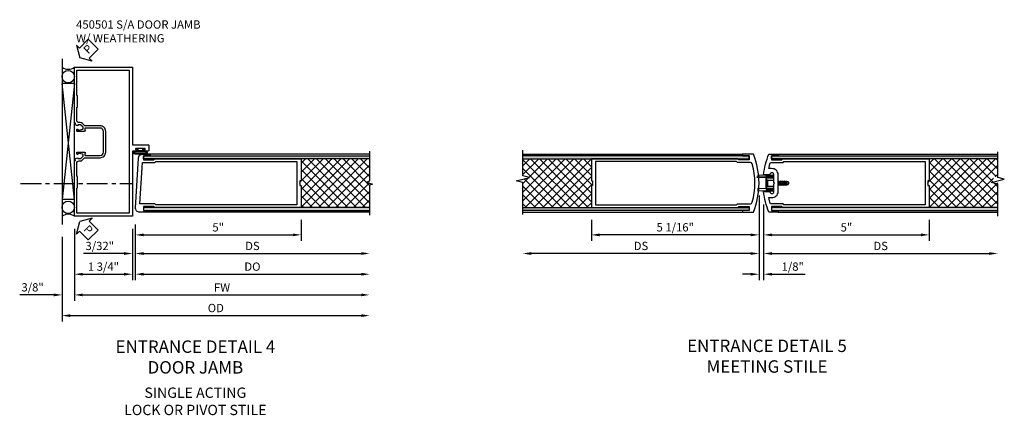
# Model space of a CAD drawing. Extents: x 0 to 104, y 0 to 65.
# Drawn here: x 52 to 81, y 21 to 33 of the extents above; entities that cross this region are included whole.
import ezdxf

# ---------------------------------------------------------------- set-up
doc = ezdxf.new("R2010")
doc.units = 0
doc.header["$LTSCALE"] = 0.5
doc.header["$MEASUREMENT"] = 0
doc.linetypes.add('CENTER', pattern=[2, 1.25, -0.25, 0.25, -0.25])
doc.linetypes.add('HIDDEN', pattern=[0.375, 0.25, -0.125])
doc.layers.get('0').update_dxf_attribs({"color": 4, "linetype": 'CONTINUOUS'})
for name, color, linetype in [('CENTER', 1, 'CENTER'), ('DIME', 2, 'CONTINUOUS'), ('HIDDEN', 3, 'HIDDEN'), ('TEXT', 3, 'CONTINUOUS')]:
    doc.layers.add(name, color=color, linetype=linetype)
doc.styles.get("Standard").update_dxf_attribs({"font": 'arial.ttf'})
doc.dimstyles.new('EXT_ON-OFF', dxfattribs={"dimscale": 2, "dimtxt": 0.125, "dimasz": 0.125, "dimexe": 0.09, "dimexo": 0.1875, "dimgap": 0.05, "dimtad": 3, "dimdec": 4, "dimzin": 3, "dimdsep": 46, "dimlunit": 5, "dimtxsty": 'Standard', "dimcen": 0, "dimse2": 1, "dimazin": 0, "dimtfac": 1, "dimtdec": 4, "dimtofl": 0, "dimtmove": 0, "dimatfit": 0, "dimfxl": 1, "dimfrac": 2, "dimtolj": 1, "dimtzin": 3, "dimarcsym": 0})
doc.dimstyles.new('EXT_ON-ON', dxfattribs={"dimscale": 2, "dimtxt": 0.125, "dimasz": 0.125, "dimexe": 0.09, "dimexo": 0.1875, "dimgap": 0.05, "dimtad": 3, "dimdec": 5, "dimzin": 3, "dimdsep": 46, "dimlunit": 5, "dimtxsty": 'Standard', "dimcen": 0, "dimazin": 0, "dimtfac": 1, "dimtdec": 5, "dimtofl": 0, "dimtmove": 0, "dimatfit": 0, "dimfxl": 1, "dimfrac": 2, "dimtolj": 1, "dimtzin": 3, "dimarcsym": 0})
pattern_1 = [(45, (-22.49028, -12.74018), (-0.1325825, 0.1325825), []), (135, (-22.49028, -12.74018), (-0.1325825, -0.1325825), [])]

# ---------------------------------------------------------------- blocks, each defined once
blk = doc.blocks.new('*D90')
at = {"layer": 'DIME', "color": 0, "lineweight": -2, "transparency": 16777216}
for p, q in [((-1.75, -0.375), (-1.75, -1.93)), ((0, -0.375), (0, -1.93)), ((-1.5, -1.75), (-0.25, -1.75))]:
    blk.add_line(p, q, dxfattribs=at)
at = {"layer": 'DIME', "color": 0, "transparency": 16777216}
for points in [[(-1.5, -1.708), (-1.5, -1.792), (-1.75, -1.75)], [(-0.25, -1.708), (-0.25, -1.792), (0, -1.75)]]:
    blk.add_solid(points, dxfattribs=at)
at = {"layer": 'DIME', "color": 0, "transparency": 16777216, "insert": (-0.875, -1.521), "char_height": 0.25, "attachment_point": 5}
blk.add_mtext('\\A1;1 3/4"', dxfattribs=at)
blk = doc.blocks.new('PSEAL2')
at = {"layer": 'TEXT', "color": 7}
for p, q in [((0.196, 0.338), (0, 0)), ((0.196, 0.21), (0.196, 0.338)), ((0.196, -0.338), (0, 0)), ((0.575, 0.21), (0.196, 0.21)), ((0.575, 0.21), (0.575, -0.21)), ((0.196, -0.21), (0.196, -0.338)), ((0.575, -0.21), (0.196, -0.21))]:
    blk.add_line(p, q, dxfattribs=at)
at = {"layer": 'TEXT', "color": 3}
blk.add_text('P', height=0.25, dxfattribs=at).set_placement((0.247, -0.116))
blk = doc.blocks.new('*D91')
at = {"layer": 'DIME', "color": 0, "lineweight": -2, "transparency": 16777216}
for p, q in [((-1.75, -0.375), (-1.75, -2.555)), ((-1.5, -2.375), (6.911, -2.375))]:
    blk.add_line(p, q, dxfattribs=at)
at = {"layer": 'DIME', "color": 0, "transparency": 16777216}
for points in [[(-1.5, -2.333), (-1.5, -2.417), (-1.75, -2.375)], [(6.911, -2.333), (6.911, -2.417), (7.161, -2.375)]]:
    blk.add_solid(points, dxfattribs=at)
at = {"layer": 'DIME', "color": 0, "transparency": 16777216, "insert": (2.706, -2.15), "char_height": 0.25, "attachment_point": 5}
blk.add_mtext('\\A1;FW', dxfattribs=at)
blk = doc.blocks.new('*D92')
at = {"layer": 'DIME', "color": 0, "lineweight": -2, "transparency": 16777216}
for p, q in [((-2.125, -0.625), (-2.125, -3.18)), ((-1.875, -3), (6.911, -3))]:
    blk.add_line(p, q, dxfattribs=at)
at = {"layer": 'DIME', "color": 0, "transparency": 16777216}
for points in [[(-1.875, -2.958), (-1.875, -3.042), (-2.125, -3)], [(6.911, -2.958), (6.911, -3.042), (7.161, -3)]]:
    blk.add_solid(points, dxfattribs=at)
at = {"layer": 'DIME', "color": 0, "transparency": 16777216, "insert": (2.518, -2.771), "char_height": 0.25, "attachment_point": 5}
blk.add_mtext('\\A1;OD', dxfattribs=at)
blk = doc.blocks.new('*D93')
at = {"layer": 'DIME', "color": 0, "lineweight": -2, "transparency": 16777216}
for p, q in [((-1.75, -0.375), (-1.75, -2.555)), ((-2.125, -0.625), (-2.125, -2.555)), ((-2.375, -2.375), (-3.403, -2.375)), ((-1.5, -2.375), (-1.25, -2.375))]:
    blk.add_line(p, q, dxfattribs=at)
at = {"layer": 'DIME', "color": 0, "transparency": 16777216}
for points in [[(-2.375, -2.333), (-2.375, -2.417), (-2.125, -2.375)], [(-1.5, -2.333), (-1.5, -2.417), (-1.75, -2.375)]]:
    blk.add_solid(points, dxfattribs=at)
at = {"layer": 'DIME', "color": 0, "transparency": 16777216, "insert": (-3.014, -2.146), "char_height": 0.25, "attachment_point": 5}
blk.add_mtext('\\A1;3/8"', dxfattribs=at)
blk = doc.blocks.new('B450018')
for points in [[(-0.975, 1.837, 0.414214), (-0.875, 1.937), (-0.875, 2.562, 0.414214), (-0.975, 2.663), (-1.416, 2.663, 0.414214), (-1.441, 2.637), (-1.441, 2.6), (-1.419, 2.6, -0.414214), (-1.458, 2.562), (-1.659, 2.562, -0.414214), (-1.679, 2.582), (-1.679, 2.611, -0.414214), (-1.659, 2.631), (-1.647, 2.631), (-1.647, 2.602), (-1.609, 2.602), (-1.507, 2.625, 0.354119), (-1.491, 2.644), (-1.491, 2.686), (-1.558, 2.753, 0.198912), (-1.576, 2.76), (-1.647, 2.76), (-1.647, 2.731), (-1.73, 2.76), (-1.72, 2.813), (-1.75, 2.824), (-1.75, 4.5), (0, 4.5), (0, 2.157), (0.469, 2.157, -0.414214), (0.5, 2.126), (0.5, 2, -0.414214), (0.469, 1.969), (0.347, 1.969, -1), (0.347, 2.003), (0.365, 2.003, 1), (0.365, 2.049), (0.115, 2.049, 1), (0.115, 2.003), (0.133, 2.003, -1), (0.133, 1.969), (0, 1.969), (0, 0), (-1.75, 0), (-1.75, 1.676), (-1.72, 1.687), (-1.73, 1.74), (-1.647, 1.769), (-1.647, 1.74), (-1.576, 1.74, 0.198912), (-1.558, 1.747), (-1.491, 1.814), (-1.491, 1.855, 0.354119), (-1.507, 1.875), (-1.609, 1.898), (-1.647, 1.898), (-1.647, 1.869), (-1.659, 1.869, -0.414214), (-1.679, 1.889), (-1.679, 1.917, -0.414214), (-1.659, 1.937), (-1.458, 1.937, -0.414214), (-1.419, 1.899), (-1.441, 1.899), (-1.441, 1.862, 0.414214), (-1.416, 1.837)], [(-0.975, 1.767, 0.414214), (-0.805, 1.937), (-0.805, 2.562, 0.414214), (-0.975, 2.732), (-1.43, 2.732, -0.19902), (-1.444, 2.738), (-1.506, 2.8, 0.19902), (-1.58, 2.83), (-1.61, 2.83, -0.414214), (-1.68, 2.9), (-1.68, 3.277, -0.414214), (-1.66, 3.297), (-1.66, 3.641, -0.414214), (-1.68, 3.661), (-1.68, 4.41), (-0.094, 4.41), (-0.094, 0.09), (-1.68, 0.09), (-1.68, 0.838, -0.414214), (-1.66, 0.858), (-1.66, 1.202, -0.414214), (-1.68, 1.222), (-1.68, 1.6, -0.414214), (-1.61, 1.67), (-1.58, 1.67, 0.19902), (-1.506, 1.7), (-1.444, 1.762, -0.19902), (-1.43, 1.767)]]:
    blk.add_lwpolyline(points, format="xyb", close=True)
blk = doc.blocks.new('B027078')
for p, q in [((-0.174, 0.156), (-0.174, -0.156)), ((-0.154, 0.156), (-0.154, -0.156)), ((-0.1, 0.156), (-0.1, -0.156)), ((-0.08, 0.156), (-0.08, -0.156)), ((-0.021, 0.077), (-0.08, 0.077)), ((-0.062, -0.062), (-0.062, 0.062)), ((-0.006, 0.062), (-0.062, 0.062)), ((-0.021, 0.077), (-0.021, 0.135)), ((-0.006, 0.135), (-0.021, 0.135)), ((-0.006, 0.062), (-0.006, 0.135)), ((-0.08, -0.077), (-0.021, -0.077)), ((-0.062, -0.062), (-0.006, -0.062)), ((-0.021, -0.135), (-0.021, -0.077)), ((-0.021, -0.135), (-0.006, -0.135)), ((-0.006, -0.135), (-0.006, -0.062))]:
    blk.add_line(p, q)
for centre, radius, start, end in [((-0.127, 0.156), 0.047, 0, 180), ((-0.127, 0.156), 0.027, 0, 180), ((-0.127, -0.156), 0.047, 180, 0), ((-0.127, -0.156), 0.027, 180, 0)]:
    blk.add_arc(centre, radius, start, end)
blk = doc.blocks.new('B450501M')
at = {"linetype": 'Continuous'}
blk.add_blockref('B450018', (0, 0), dxfattribs=at)
at = {"extrusion": (0, 0, -1), "zscale": -1, "rotation": 90}
blk.add_blockref('B027078', (-0.24, 2.04885), dxfattribs=at)
blk.add_blockref('B027078', (-0.24, 2.04885), dxfattribs=at)
blk = doc.blocks.new('B237010')
at = {"color": 4, "linetype": 'Continuous'}
blk.add_lwpolyline([(0.332, 0.295), (0.332, 0.175), (0.517, 0.175, -0.414214), (0.532, 0.16), (0.532, 0.125), (0.219, 0.125, -0.429634), (0.094, 0.257), (0.186, 1.758, -0.396433), (0.31, 1.875), (0.532, 1.875), (0.532, 1.84, -0.414214), (0.517, 1.825), (0.332, 1.825), (0.332, 1.705), (0.645, 1.705), (0.675, 1.735), (5.094, 1.735), (5.094, 1.069), (5.057, 1.069), (5.057, 1.01), (5.047, 1), (5.057, 0.99), (5.057, 0.932), (5.094, 0.932), (5.094, 0.265), (0.675, 0.265), (0.645, 0.295)], format="xyb", close=True, dxfattribs=at)
blk.add_lwpolyline([(0.226, 0.375), (0.303, 1.625), (0.678, 1.625), (0.708, 1.655), (4.969, 1.655), (4.969, 0.345), (0.708, 0.345), (0.678, 0.375)], close=True, dxfattribs=at)
blk = doc.blocks.new('*D86')
at = {"layer": 'DIME', "color": 0, "lineweight": -2, "transparency": 16777216}
for p, q in [((0.086, -0.25), (0.086, -0.742)), ((5.094, -0.11), (5.094, -0.742)), ((0.336, -0.562), (4.844, -0.562))]:
    blk.add_line(p, q, dxfattribs=at)
at = {"layer": 'DIME', "color": 0, "transparency": 16777216}
for points in [[(0.336, -0.521), (0.336, -0.604), (0.086, -0.562)], [(4.844, -0.521), (4.844, -0.604), (5.094, -0.562)]]:
    blk.add_solid(points, dxfattribs=at)
at = {"layer": 'DIME', "color": 0, "transparency": 16777216, "insert": (2.59, -0.335), "char_height": 0.25, "attachment_point": 5}
blk.add_mtext('\\A1;5"', dxfattribs=at)
blk = doc.blocks.new('*D87')
at = {"layer": 'DIME', "color": 0, "lineweight": -2, "transparency": 16777216}
for p, q in [((0.086, -0.25), (0.086, -1.305)), ((0.336, -1.125), (6.911, -1.125))]:
    blk.add_line(p, q, dxfattribs=at)
at = {"layer": 'DIME', "color": 0, "transparency": 16777216}
for points in [[(0.336, -1.083), (0.336, -1.167), (0.086, -1.125)], [(6.911, -1.083), (6.911, -1.167), (7.161, -1.125)]]:
    blk.add_solid(points, dxfattribs=at)
at = {"layer": 'DIME', "color": 0, "transparency": 16777216, "insert": (3.624, -0.896), "char_height": 0.25, "attachment_point": 5}
blk.add_mtext('\\A1;DS', dxfattribs=at)
blk = doc.blocks.new('*D88')
at = {"layer": 'DIME', "color": 0, "lineweight": -2, "transparency": 16777216}
for p, q in [((0.086, -0.25), (0.086, -1.93)), ((0.336, -1.75), (6.911, -1.75))]:
    blk.add_line(p, q, dxfattribs=at)
at = {"layer": 'DIME', "color": 0, "transparency": 16777216}
for points in [[(0.336, -1.708), (0.336, -1.792), (0.086, -1.75)], [(6.911, -1.708), (6.911, -1.792), (7.161, -1.75)]]:
    blk.add_solid(points, dxfattribs=at)
at = {"layer": 'DIME', "color": 0, "transparency": 16777216, "insert": (3.624, -1.521), "char_height": 0.25, "attachment_point": 5}
blk.add_mtext('\\A1;DO', dxfattribs=at)
blk = doc.blocks.new('*D89')
at = {"layer": 'DIME', "color": 0, "lineweight": -2, "transparency": 16777216}
for p, q in [((0.086, -0.25), (0.086, -1.305)), ((0, -0.375), (0, -1.305)), ((-0.25, -1.125), (-1.473, -1.125)), ((0.336, -1.125), (0.586, -1.125))]:
    blk.add_line(p, q, dxfattribs=at)
at = {"layer": 'DIME', "color": 0, "transparency": 16777216}
for points in [[(-0.25, -1.083), (-0.25, -1.167), (0, -1.125)], [(0.336, -1.083), (0.336, -1.167), (0.086, -1.125)]]:
    blk.add_solid(points, dxfattribs=at)
at = {"layer": 'DIME', "color": 0, "transparency": 16777216, "insert": (-0.986, -0.896), "char_height": 0.25, "attachment_point": 5}
blk.add_mtext('\\A1;3/32"', dxfattribs=at)
blk = doc.blocks.new('200496')
for p, q in [((-0.1288, 0.0465), (-0.011, 0.0465)), ((-0.1288, 0.0465), (-0.1288, 0.0447)), ((-0.1288, 0.0447), (-0.01, 0.0447)), ((-0.121, 0.0601), (-0.121, 0.0465)), ((-0.0615, 0.0574), (-0.121, 0.0601)), ((-0.0625, 0.0363), (-0.0625, -0.0362)), ((-0.0625, 0.0349), (-0.0625, -0.0349)), ((-0.058, 0.0363), (-0.058, -0.0362)), ((-0.058, 0.031), (-0.0494, 0.0235)), ((-0.0578, 0.0549), (-0.0462, 0.0602)), ((-0.0558, 0.0508), (-0.0574, 0.055)), ((-0.0558, 0.0508), (-0.0452, 0.0557)), ((-0.054, 0.0402), (-0.01, 0.0402)), ((-0.0508, 0.0447), (-0.011, 0.0447)), ((-0.0462, 0.0602), (-0.01, 0.0602)), ((-0.0452, 0.0557), (-0.01, 0.0557)), ((-0.02, 0.0526), (-0.0179, 0.0526)), ((-0.02, 0.0496), (-0.0179, 0.0496)), ((-0.011, 0.0465), (-0.011, 0.0447)), ((0.031, 0.013), (0.0345, 0.013)), ((0.037, 0.0174), (0.0345, 0.013)), ((0.0345, 0.013), (0.0406, -0.013)), ((0.037, 0.0174), (0.0395, 0.013)), ((0.0431, -0.0174), (0.037, 0.0174)), ((0.0395, 0.013), (0.0456, -0.013)), ((0.0395, 0.013), (0.0484, 0.013)), ((0.0509, 0.0174), (0.0484, 0.013)), ((0.0484, 0.013), (0.0545, -0.013)), ((0.0509, 0.0174), (0.0534, 0.013)), ((0.057, -0.0174), (0.0509, 0.0174)), ((0.0534, 0.013), (0.0622, 0.013)), ((0.0534, 0.013), (0.0595, -0.013)), ((0.0648, 0.0174), (0.0622, 0.013)), ((0.0622, 0.013), (0.0684, -0.013)), ((0.0648, 0.0174), (0.0673, 0.013)), ((0.0709, -0.0174), (0.0648, 0.0174)), ((0.0673, 0.013), (0.0761, 0.013)), ((0.0673, 0.013), (0.0734, -0.013)), ((0.0787, 0.0174), (0.0761, 0.013)), ((0.0761, 0.013), (0.0823, -0.013)), ((0.0848, -0.0174), (0.0787, 0.0174)), ((0.0787, 0.0174), (0.0812, 0.013)), ((0.0812, 0.013), (0.0873, -0.013)), ((0.0812, 0.013), (0.0907, 0.013)), ((0.0926, 0.0161), (0.09, 0.0118)), ((0.0961, -0.0113), (0.09, 0.0118)), ((0.0926, 0.0161), (0.0938, 0.0144)), ((0.0983, -0.0151), (0.0926, 0.0161)), ((0.1019, -0.0089), (0.096, 0.0114)), ((0.1001, 0.0113), (0.1045, 0.0113)), ((0.1095, 0.0063), (0.1095, -0.0062)), ((-0.121, -0.0396), (-0.121, -0.0601)), ((-0.0615, -0.0422), (-0.121, -0.0396)), ((-0.0615, -0.0574), (-0.121, -0.0601)), ((-0.058, -0.0309), (-0.0494, -0.0235)), ((-0.0462, -0.0602), (-0.0578, -0.0549)), ((-0.0574, -0.055), (-0.0558, -0.0508)), ((-0.0452, -0.0557), (-0.0558, -0.0508)), ((-0.01, -0.0403), (-0.054, -0.0403)), ((-0.01, -0.0447), (-0.0531, -0.0447)), ((-0.01, -0.0602), (-0.0462, -0.0602)), ((-0.01, -0.0557), (-0.0452, -0.0557)), ((-0.0198, -0.0487), (-0.0187, -0.0487)), ((-0.0198, -0.0517), (-0.0187, -0.0517)), ((0.031, -0.0098), (0.0318, -0.013)), ((0.031, -0.0143), (0.0318, -0.013)), ((0.0318, -0.013), (0.0406, -0.013)), ((0.0431, -0.0174), (0.0406, -0.013)), ((0.0431, -0.0174), (0.0456, -0.013)), ((0.0456, -0.013), (0.0545, -0.013)), ((0.057, -0.0174), (0.0545, -0.013)), ((0.057, -0.0174), (0.0595, -0.013)), ((0.0595, -0.013), (0.0684, -0.013)), ((0.0709, -0.0174), (0.0684, -0.013)), ((0.0709, -0.0174), (0.0734, -0.013)), ((0.0734, -0.013), (0.0823, -0.013)), ((0.0848, -0.0174), (0.0823, -0.013)), ((0.0848, -0.0174), (0.0873, -0.013)), ((0.0873, -0.013), (0.0971, -0.013)), ((0.0983, -0.0151), (0.0961, -0.0113)), ((0.0983, -0.0151), (0.0991, -0.0138)), ((0.1034, -0.0113), (0.1045, -0.0113))]:
    blk.add_line(p, q)
at = {"linetype": 'Continuous'}
for p, q in [((-0.0494, 0.0235), (-0.0494, -0.0235)), ((-0.0494, 0.0235), (0, 0.0235)), ((-0.0494, -0.0235), (0, -0.0235))]:
    blk.add_line(p, q, dxfattribs=at)
for centre, radius, start, end in [((-0.054, 0.0363), 0.0085, 90, 180), ((-0.0618, 0.0524), 0.005, 20.0022, 87.1942), ((-0.054, 0.0363), 0.004, 90, 180), ((-0.0235, 0.0523), 0.0035, 6.15061, 90), ((-0.0235, 0.05), 0.0035, 270, 353.84939), ((-0.0135, 0.0511), 0.00466, 198.75941, 161.2388), ((-0.01, 0.0502), 0.01, 270, 90), ((-0.01, 0.0502), 0.0055, 270, 90), ((0.1001, 0.019), 0.00775, 216.17928, 270), ((0.1045, 0.0063), 0.005, 0, 90), ((-0.054, -0.0362), 0.0085, 180, 275.92844), ((-0.0618, -0.0472), 0.005, 47.87603, 87.1942), ((-0.0618, -0.0524), 0.005, 272.8058, 339.9978), ((-0.054, -0.0362), 0.004, 180, 270), ((-0.0315, -0.0502), 0.00544, 263.2225, 263.51725), ((-0.025, -0.0502), 0.00544, 16.01183, 88.31577), ((-0.025, -0.0502), 0.00544, 271.83817, 343.98666), ((-0.0135, -0.0502), 0.00544, 196.01334, 163.98781), ((-0.01, -0.0502), 0.01, 270, 90), ((-0.01, -0.0502), 0.0055, 270, 90), ((0.1034, -0.0162), 0.005, 90, 150.1011), ((0.1045, -0.0062), 0.005, 270, 0)]:
    blk.add_arc(centre, radius, start, end)
at = {"layer": 'HIDDEN'}
for p, q in [((-0.0625, 0.0349), (-0.0596, 0.0323)), ((-0.0625, -0.0349), (-0.06, -0.0327))]:
    blk.add_line(p, q, dxfattribs=at)
blk = doc.blocks.new('B237012')
for points in [[(2.105, 0.944), (2.105, 0.885), (2.115, 0.875), (2.105, 0.865), (2.105, 0.807), (2.068, 0.807), (2.068, 0.14), (6.486, 0.14), (6.516, 0.17), (6.83, 0.17), (6.83, 0.05), (6.645, 0.05, 0.414214), (6.63, 0.035), (6.63, 0), (6.959, 0, 0.19654), (6.959, 1.75), (6.63, 1.75), (6.63, 1.715, 0.414214), (6.645, 1.7), (6.83, 1.7), (6.83, 1.58), (6.516, 1.58), (6.486, 1.61), (2.068, 1.61), (2.068, 0.944)], [(6.483, 0.25), (6.868, 0.25, 0.337687), (6.927, 0.296, 0.134881), (6.927, 1.454, 0.337687), (6.868, 1.5), (6.483, 1.5), (6.453, 1.53), (2.193, 1.53), (2.193, 0.22), (6.453, 0.22)]]:
    blk.add_lwpolyline(points, format="xyb", close=True)
blk = doc.blocks.new('B237011')
at = {"color": 4, "linetype": 'Continuous'}
for points in [[(7.508, 0.17), (7.508, 0.05), (7.693, 0.05, -0.414214), (7.708, 0.035), (7.708, 0), (7.428, 0, -0.07005), (7.27, 0.625), (7.456, 0.625, 1), (7.582, 0.625), (7.582, 0.855), (7.602, 0.875), (7.582, 0.895), (7.582, 1.125, 1), (7.456, 1.125), (7.27, 1.125, -0.07005), (7.428, 1.75), (7.708, 1.75), (7.708, 1.715, -0.414214), (7.693, 1.7), (7.508, 1.7), (7.508, 1.58), (7.821, 1.58), (7.851, 1.61), (12.269, 1.61), (12.269, 0.944), (12.232, 0.944), (12.232, 0.885), (12.222, 0.875), (12.232, 0.865), (12.232, 0.807), (12.269, 0.807), (12.269, 0.14), (7.851, 0.14), (7.821, 0.17)], [(7.854, 0.25), (7.472, 0.25, -0.022092), (7.425, 0.437), (7.507, 0.437, 0.433345), (7.707, 0.625), (7.707, 1.125, 0.433345), (7.507, 1.313), (7.425, 1.313, -0.022092), (7.472, 1.5), (7.854, 1.5), (7.884, 1.53), (12.144, 1.53), (12.144, 0.22), (7.884, 0.22)]]:
    blk.add_lwpolyline(points, format="xyb", close=True, dxfattribs=at)
blk = doc.blocks.new('*D95')
at = {"layer": 'DIME', "color": 0, "lineweight": -2, "transparency": 16777216}
for p, q in [((7.131, 0.5), (7.131, -0.867)), ((2.068, -0.235), (2.068, -0.867)), ((6.881, -0.687), (2.318, -0.687))]:
    blk.add_line(p, q, dxfattribs=at)
at = {"layer": 'DIME', "color": 0, "transparency": 16777216}
for points in [[(2.318, -0.646), (2.318, -0.729), (2.068, -0.687)], [(6.881, -0.646), (6.881, -0.729), (7.131, -0.687)]]:
    blk.add_solid(points, dxfattribs=at)
at = {"layer": 'DIME', "color": 0, "transparency": 16777216, "insert": (4.6, -0.458), "char_height": 0.25, "attachment_point": 5}
blk.add_mtext('\\A1;5 1/16"', dxfattribs=at)
blk = doc.blocks.new('*D96')
at = {"layer": 'DIME', "color": 0, "lineweight": -2, "transparency": 16777216}
for p, q in [((7.269, 0.235), (7.269, -0.867)), ((12.269, -0.235), (12.269, -0.867)), ((7.519, -0.687), (12.019, -0.687))]:
    blk.add_line(p, q, dxfattribs=at)
at = {"layer": 'DIME', "color": 0, "transparency": 16777216}
for points in [[(7.519, -0.646), (7.519, -0.729), (7.269, -0.687)], [(12.019, -0.646), (12.019, -0.729), (12.269, -0.687)]]:
    blk.add_solid(points, dxfattribs=at)
at = {"layer": 'DIME', "color": 0, "transparency": 16777216, "insert": (9.769, -0.46), "char_height": 0.25, "attachment_point": 5}
blk.add_mtext('\\A1;5"', dxfattribs=at)
blk = doc.blocks.new('*D97')
at = {"layer": 'DIME', "color": 0, "lineweight": -2, "transparency": 16777216}
for p, q in [((7.131, 0.5), (7.131, -2.055)), ((7.269, 0.235), (7.269, -2.055)), ((6.881, -1.875), (6.631, -1.875)), ((7.519, -1.875), (8.525, -1.875))]:
    blk.add_line(p, q, dxfattribs=at)
at = {"layer": 'DIME', "color": 0, "transparency": 16777216}
for points in [[(6.881, -1.833), (6.881, -1.917), (7.131, -1.875)], [(7.519, -1.833), (7.519, -1.917), (7.269, -1.875)]]:
    blk.add_solid(points, dxfattribs=at)
at = {"layer": 'DIME', "color": 0, "transparency": 16777216, "insert": (8.147, -1.646), "char_height": 0.25, "attachment_point": 5}
blk.add_mtext('\\A1;1/8"', dxfattribs=at)
blk = doc.blocks.new('*D98')
at = {"layer": 'DIME', "color": 0, "lineweight": -2, "transparency": 16777216}
for p, q in [((7.131, 0.5), (7.131, -1.43)), ((6.881, -1.25), (0.25, -1.25))]:
    blk.add_line(p, q, dxfattribs=at)
at = {"layer": 'DIME', "color": 0, "transparency": 16777216}
for points in [[(0.25, -1.208), (0.25, -1.292), (0, -1.25)], [(6.881, -1.208), (6.881, -1.292), (7.131, -1.25)]]:
    blk.add_solid(points, dxfattribs=at)
at = {"layer": 'DIME', "color": 0, "transparency": 16777216, "insert": (3.566, -1.021), "char_height": 0.25, "attachment_point": 5}
blk.add_mtext('\\A1;DS', dxfattribs=at)
blk = doc.blocks.new('*D99')
at = {"layer": 'DIME', "color": 0, "lineweight": -2, "transparency": 16777216}
for p, q in [((7.269, 0.235), (7.269, -1.43)), ((7.519, -1.25), (14.086, -1.25))]:
    blk.add_line(p, q, dxfattribs=at)
at = {"layer": 'DIME', "color": 0, "transparency": 16777216}
for points in [[(7.519, -1.208), (7.519, -1.292), (7.269, -1.25)], [(14.086, -1.208), (14.086, -1.292), (14.336, -1.25)]]:
    blk.add_solid(points, dxfattribs=at)
at = {"layer": 'DIME', "color": 0, "transparency": 16777216, "insert": (10.803, -1.021), "char_height": 0.25, "attachment_point": 5}
blk.add_mtext('\\A1;DS', dxfattribs=at)
blk = doc.blocks.new('S450CD20')
for p, q in [((-2.12504, 4.75), (-2.12504, -0.25)), ((-1.75004, 0), (-1.75004, 4.5)), ((-1.75, 4.004343), (-2.125, 4.004343)), ((-1.75004, 0.504067), (-2.12504, 0.504067))]:
    blk.add_line(p, q)
at = {"linetype": 'Continuous'}
for p, q in [((-1.75, 4.004343), (-2.12504, 0.504067)), ((-1.75004, 0.504067), (-2.125, 4.004343))]:
    blk.add_line(p, q, dxfattribs=at)
for centre, radius in [((-1.93752, 4.216538), 0.187985), ((-1.93754, 0.269263), 0.1875)]:
    blk.add_circle(centre, radius)
for centre, start, end in [((-1.9375, 4.75), 233.1301024, 306.8698976), ((-1.93754, -0.25), 53.1301024, 126.8698976)]:
    blk.add_arc(centre, 0.3125, start, end)
at = {"layer": 'CENTER'}
blk.add_line((-3.37504, 0.98451), (0, 0.98451), dxfattribs=at)
at = {"linetype": 'Continuous'}
blk.add_blockref('B450501M', (0, 0), dxfattribs=at)
at = {"layer": 'TEXT'}
for p, rotation in [((-1.590701, 4.788471), 45), ((-1.590701, -0.160352), 315)]:
    blk.add_blockref('PSEAL2', p, dxfattribs=dict(at, rotation=rotation))
at = {"layer": 'DIME'}
for base, p2, picture, middle in [((-2.12504, -2.375), (-2.12504, -0.25), '*D93', (-3.014262, -2.145651)), ((0, -1.75), (0, 0), '*D90', (-0.87501, -1.520651))]:
    dim = blk.add_linear_dim(base=base, p1=(-1.75002, 0), p2=p2, dimstyle='EXT_ON-ON', override={"dimpost": '"'}, dxfattribs=at)
    dim.commit()
    dim.dimension.update_dxf_attribs({"geometry": picture, "text_midpoint": middle})
for base, p1, text, picture, middle in [((7.16105, -3), (-2.12504, -0.25), 'OD', '*D92', (2.518005, -2.770651)), ((7.16105, -2.375), (-1.75002, 0), 'FW', '*D91', (2.705515, -2.15))]:
    dim = blk.add_linear_dim(base=base, p1=p1, p2=(7.16105, 0), text=text, dimstyle='EXT_ON-OFF', override={"dimpost": '"'}, dxfattribs=at)
    dim.commit()
    dim.dimension.update_dxf_attribs({"geometry": picture, "text_midpoint": middle})
blk = doc.blocks.new('S237VS01')
h = blk.add_hatch(color=256)
h.dxf.hatch_style = 1
h.paths.add_polyline_path([(0.332, 1.825), (0.332, 1.735), (7.161054, 1.735), (7.161054, 1.825)])
h = blk.add_hatch()
h.set_pattern_fill('ANSI37', color=256, scale=1.5)
h.set_pattern_definition([(45, (-8.8223, 0.27585), (-0.1325825, 0.1325825), []), (135, (-8.8223, 0.27585), (-0.1325825, -0.1325825), [])])
h.paths.add_polyline_path([(5.094, 1.735), (5.094, 1.0685), (5.057, 1.0685), (5.057, 1.01), (5.047, 1), (5.057, 0.99), (5.057, 0.9315), (5.094, 0.9315), (5.094, 0.265), (7.161054, 0.265), (7.161054, 0.9375), (7.246913, 0.96875), (7.075195, 1.03125), (7.161054, 1.0625), (7.161054, 1.735)])
h = blk.add_hatch(color=256)
h.dxf.hatch_style = 1
h.paths.add_polyline_path([(0.332, 0.265), (0.332, 0.175), (7.161054, 0.175), (7.161054, 0.265)])
for p, q in [((7.161054, 1.875), (0.438, 1.875)), ((7.161054, 0.125), (0.532, 0.125))]:
    blk.add_line(p, q)
for points in [[(7.161054, 1.735), (0.332, 1.735), (0.332, 1.825), (7.161054, 1.825)], [(7.161054, 0.265), (0.332, 0.265), (0.332, 0.175), (7.161054, 0.175)]]:
    blk.add_lwpolyline(points)
at = {"linetype": 'Continuous'}
blk.add_lwpolyline([(7.161054, 1.965), (7.161054, 1.0625), (7.075195, 1.03125), (7.246913, 0.96875), (7.161054, 0.9375), (7.161054, 0.035)], dxfattribs=at)
blk.add_blockref('B237010', (0, 0))
at = {"layer": 'DIME'}
for base, p2, picture, middle in [((0, -1.125), (0, 0), '*D89', (-0.98634, -0.895651)), ((5.094, -0.5625), (5.094, 0.265), '*D86', (2.590061, -0.335368))]:
    dim = blk.add_linear_dim(base=base, p1=(0.086121, 0.125), p2=p2, dimstyle='EXT_ON-ON', override={"dimpost": '"'}, dxfattribs=at)
    dim.commit()
    dim.dimension.update_dxf_attribs({"geometry": picture, "text_midpoint": middle})
for base, text, picture, middle in [((7.161054, -1.125), 'DS', '*D87', (3.623588, -0.895737)), ((7.161054, -1.75), 'DO', '*D88', (3.623588, -1.520651))]:
    dim = blk.add_linear_dim(base=base, p1=(0.086121, 0.125), p2=(7.161054, 0.035), text=text, dimstyle='EXT_ON-OFF', override={"dimpost": '"'}, dxfattribs=at)
    dim.commit()
    dim.dimension.update_dxf_attribs({"geometry": picture, "text_midpoint": middle})
blk = doc.blocks.new('S237VS04')
h = blk.add_hatch(color=256)
h.dxf.hatch_style = 1
h.paths.add_polyline_path([(6.829054, 1.7), (6.829054, 1.61), (0, 1.61), (0, 1.7)])
h = blk.add_hatch()
h.set_pattern_fill('ANSI37', color=256, scale=1.5)
h.set_pattern_definition(pattern_1)
h.paths.add_polyline_path([(0.2, 1.045765), (0, 0.995772), (0, 0.14), (2.067054, 0.14), (2.067054, 0.8065), (2.104054, 0.8065), (2.104054, 0.865), (2.114054, 0.875), (2.104054, 0.885), (2.104054, 0.9435), (2.067054, 0.9435), (2.067054, 1.61), (0, 1.61), (0, 1.095765)])
h = blk.add_hatch(color=256)
h.dxf.hatch_style = 1
h.paths.add_polyline_path([(7.507149, 1.7), (7.507149, 1.61), (14.336203, 1.61), (14.336203, 1.7)])
h = blk.add_hatch()
h.set_pattern_fill('ANSI37', color=256, scale=1.5)
h.set_pattern_definition(pattern_1)
h.paths.add_polyline_path([(14.136203, 1.045765), (14.336203, 0.995772), (14.336203, 0.14), (12.269149, 0.14), (12.269149, 0.8065), (12.232149, 0.8065), (12.232149, 0.865), (12.222149, 0.875), (12.232149, 0.885), (12.232149, 0.9435), (12.269149, 0.9435), (12.269149, 1.61), (14.336203, 1.61), (14.336203, 1.095765)])
h = blk.add_hatch(color=256)
h.dxf.hatch_style = 1
h.paths.add_polyline_path([(6.829054, 0.14), (6.829054, 0.05), (0, 0.05), (0, 0.14)])
h = blk.add_hatch(color=256)
h.dxf.hatch_style = 1
h.paths.add_polyline_path([(7.507149, 0.14), (7.507149, 0.05), (14.336203, 0.05), (14.336203, 0.14)])
for p, q in [((0, 1.75), (6.629054, 1.75)), ((7.707149, 1.75), (14.336203, 1.75)), ((0, 0), (6.629054, 0)), ((7.707149, 0), (14.336203, 0))]:
    blk.add_line(p, q)
for points in [[(0, -0.075), (0, 0.895765), (-0.19998, 0.945785), (0.2, 1.045765), (0, 1.095765), (0, 1.875)], [(14.336203, -0.125), (14.336203, 0.845765), (14.136223, 0.895785), (14.536203, 0.995765), (14.336203, 1.045765), (14.336203, 1.825)], [(0, 1.61), (6.829054, 1.61), (6.829054, 1.7), (0, 1.7)], [(14.336203, 1.61), (7.507149, 1.61), (7.507149, 1.7), (14.336203, 1.7)], [(0, 0.14), (6.829054, 0.14), (6.829054, 0.05), (0, 0.05)], [(14.336203, 0.14), (7.507149, 0.14), (7.507149, 0.05), (14.336203, 0.05)]]:
    blk.add_lwpolyline(points)
at = {"linetype": 'Continuous'}
for name in ['B237012', 'B237011']:
    blk.add_blockref(name, (0, 0), dxfattribs=at)
at = {"xscale": 4, "yscale": 4, "zscale": 4}
blk.add_blockref('200496', (7.582079, 0.875), dxfattribs=at)
at = {"layer": 'DIME'}
for base, p1, p2, picture, middle in [((0, -1.25), (7.131026, 0.875), (0, -0.075), '*D98', (3.565513, -1.020737)), ((14.336203, -1.25), (7.269479, 0.61), (14.336203, -0.125), '*D99', (10.802841, -1.020737))]:
    dim = blk.add_linear_dim(base=base, p1=p1, p2=p2, text='DS', dimstyle='EXT_ON-OFF', override={"dimpost": '"'}, dxfattribs=at)
    dim.commit()
    dim.dimension.update_dxf_attribs({"geometry": picture, "text_midpoint": middle})
for base, p1, p2, picture, middle in [((2.068026, -0.6875), (7.131026, 0.875), (2.068026, 0.14), '*D95', (4.599526, -0.458237)), ((7.269479, -1.875), (7.131026, 0.875), (7.269479, 0.61), '*D97', (8.14702, -1.645737)), ((12.269479, -0.6875), (7.269479, 0.61), (12.269479, 0.14), '*D96', (9.769479, -0.460368))]:
    dim = blk.add_linear_dim(base=base, p1=p1, p2=p2, dimstyle='EXT_ON-ON', override={"dimpost": '"'}, dxfattribs=at)
    dim.commit()
    dim.dimension.update_dxf_attribs({"geometry": picture, "text_midpoint": middle})

msp = doc.modelspace()

# ---------------------------------------------------------------- block references
for name, p in [('S450CD20', (55.121741, 27.409666)), ('S237VS01', (55.121741, 27.409766)), ('S237VS04', (66.912192, 27.534766))]:
    msp.add_blockref(name, p)

# ---------------------------------------------------------------- texts
at = {"layer": 'TEXT'}
for s, insert, char_height, width, attachment_point in [('450501 S/A DOOR JAMB\\P             W/ WEATHERING', (53.42184, 33.324563), 0.25, 4.64282563, 1), ('ENTRANCE DETAIL 4 DOOR JAMB', (57.023575, 23.660104), 0.375, 5.29809004, 2), ('ENTRANCE DETAIL 5 MEETING STILE', (74.282656, 23.685438), 0.375, 5.29809004, 2), ('SINGLE ACTING\\PLOCK OR PIVOT STILE', (57.021943, 22.238111), 0.3125, 5.15625, 2)]:
    msp.add_mtext(s, dxfattribs=dict(at, insert=insert, char_height=char_height, width=width, attachment_point=attachment_point))

doc.saveas('drawing.dxf')
